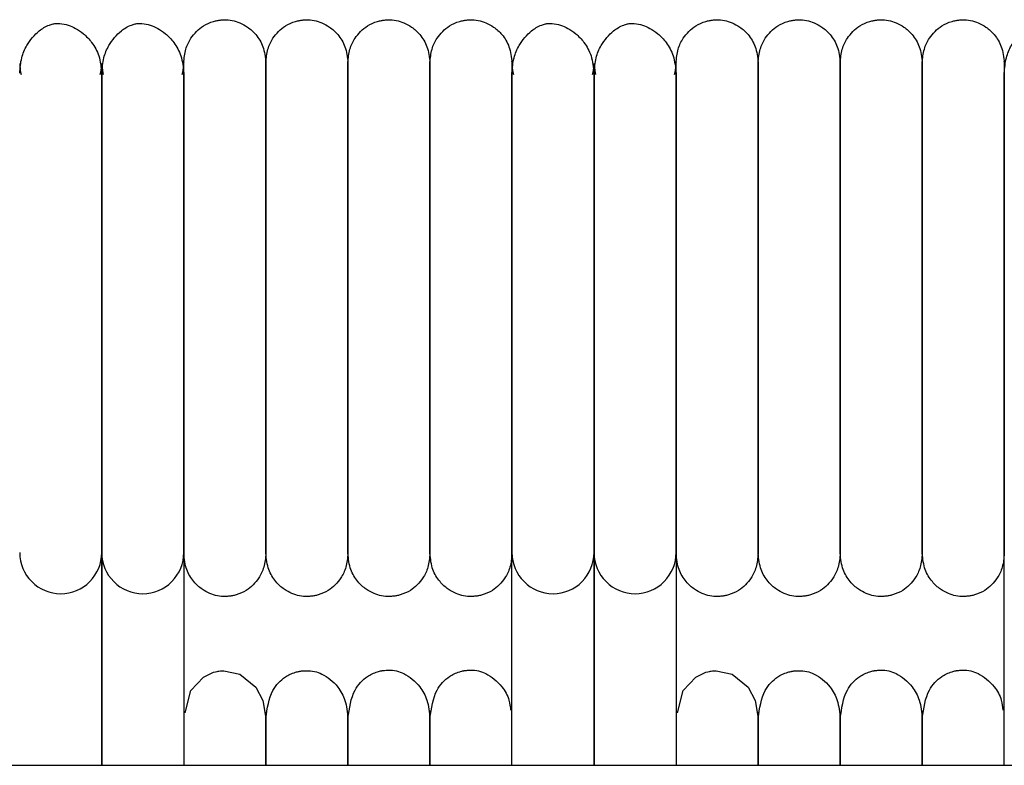
# Model space of a CAD drawing. Extents: x 1.8 to 85.6, y 0.9 to 43.6.
# Drawn here: x 54 to 56.8, y 41.5 to 43.6 of the extents above; entities that cross this region are included whole.
import ezdxf

# ---------------------------------------------------------------- set-up
doc = ezdxf.new("R2010")
doc.units = 0
doc.header["$MEASUREMENT"] = 0
doc.layers.get('0').update_dxf_attribs({"linetype": 'CONTINUOUS'})

msp = doc.modelspace()

# ---------------------------------------------------------------- linework, layer by layer
at = {"color": 7, "linetype": 'CONTINUOUS'}
for p, q in [((54.2087, 42.109), (54.2087, 41.4971)), ((54.2087, 41.4971), (54.2087, 42.109)), ((54.445, 42.109), (54.445, 41.4971)), ((55.3898, 41.4971), (55.3898, 42.109)), ((55.6261, 42.109), (55.6261, 41.4971)), ((55.6261, 41.4971), (55.6261, 42.109)), ((55.8623, 42.109), (55.8623, 41.4971)), ((56.8072, 41.4971), (56.8072, 42.109)), ((45.6969, 41.4971), (80.9469, 41.4971))]:
    msp.add_line(p, q, dxfattribs=at)
at = {"color": 7, "linetype": 'CONTINUOUS', "flags": 128}
for points in [[(53.9725, 43.5162), (53.9743, 43.4958), (53.9766, 43.4853)], [(54.2044, 43.4846), (54.2069, 43.4958), (54.2087, 43.5163)], [(54.2087, 43.5162), (54.2105, 43.4958), (54.2129, 43.4853)], [(54.4406, 43.4846), (54.4432, 43.4958), (54.445, 43.5163)], [(55.3898, 43.5162), (55.3916, 43.4958), (55.394, 43.4853)], [(55.6217, 43.4846), (55.6243, 43.4958), (55.6261, 43.5163)], [(55.6261, 43.5162), (55.6279, 43.4958), (55.6302, 43.4853)], [(55.858, 43.4846), (55.8605, 43.4958), (55.8623, 43.5163)], [(54.4491, 41.6485), (54.4655, 41.7124), (54.5014, 41.7512), (54.5306, 41.7649), (54.5363, 41.7664), (54.5413, 41.7675), (54.5436, 41.7679), (54.5457, 41.7682), (54.5502, 41.7688), (54.5603, 41.7694), (54.606, 41.7598), (54.6521, 41.7221), (54.6725, 41.6839), (54.6812, 41.6323), (54.6812, 41.6323)], [(55.8665, 41.6485), (55.8828, 41.7124), (55.9187, 41.7512), (55.9479, 41.7649), (55.9536, 41.7664), (55.9586, 41.7675), (55.9609, 41.7679), (55.963, 41.7682), (55.9675, 41.7688), (55.9776, 41.7694), (56.0233, 41.7598), (56.0694, 41.7221), (56.0898, 41.6839), (56.0985, 41.6323), (56.0985, 41.6323)]]:
    msp.add_lwpolyline(points, dxfattribs=at)
at = {"color": 7, "linetype": 'CONTINUOUS'}
for centre, start, end in [((54.0906, 42.1091), 179.9908, 270.0159), ((54.0907, 42.1091), 269.9862, 0.217), ((54.3268, 42.1091), 179.9908, 270.0159), ((54.3269, 42.1091), 269.9862, 0.217), ((55.5079, 42.1091), 179.9908, 270.0159), ((55.508, 42.1091), 269.9862, 0.217), ((55.7441, 42.1091), 179.9908, 270.0159), ((55.7442, 42.1091), 269.9862, 0.217)]:
    msp.add_arc(centre, 0.1181, start, end, dxfattribs=at)
for points, knots in [([(53.9725, 43.4885), (53.9737, 43.5036), (53.976, 43.5322), (53.9948, 43.5759), (54.0225, 43.6082), (54.0493, 43.6246), (54.0662, 43.6301), (54.0733, 43.6314), (54.08, 43.6321), (54.103, 43.6317), (54.1268, 43.6229), (54.1579, 43.6023), (54.1819, 43.5767), (54.2037, 43.5381), (54.207, 43.5056), (54.2087, 43.4885)], [0, 0, 0, 0, 0.105883, 0.200147, 0.346698, 0.436441, 0.461964, 0.471297, 0.480866, 0.504461, 0.63519, 0.704933, 0.789283, 0.888307, 1, 1, 1, 1]), ([(54.2087, 43.4885), (54.2099, 43.5036), (54.2122, 43.5322), (54.2311, 43.5759), (54.2587, 43.6082), (54.2855, 43.6246), (54.3024, 43.6301), (54.3095, 43.6314), (54.3162, 43.6321), (54.3392, 43.6317), (54.3631, 43.6229), (54.3941, 43.6023), (54.4181, 43.5767), (54.4399, 43.5381), (54.4432, 43.5056), (54.445, 43.4885)], [0, 0, 0, 0, 0.1058832, 0.2001469, 0.3466981, 0.4364413, 0.4619642, 0.4712965, 0.4808655, 0.504461, 0.6351904, 0.7049333, 0.789283, 0.8883073, 1, 1, 1, 1]), ([(54.445, 43.5185), (54.4461, 43.5319), (54.4483, 43.5572), (54.467, 43.5955), (54.4946, 43.623), (54.5223, 43.6359), (54.5389, 43.6399), (54.5457, 43.6411), (54.5523, 43.6419), (54.5745, 43.6433), (54.5997, 43.638), (54.6306, 43.6215), (54.6546, 43.5993), (54.6763, 43.5643), (54.6795, 43.5344), (54.6812, 43.5185)], [0, 0, 0, 0, 0.107496, 0.201414, 0.343895, 0.430995, 0.457294, 0.467364, 0.477631, 0.501874, 0.628229, 0.696737, 0.781402, 0.883087, 1, 1, 1, 1]), ([(54.6812, 43.5185), (54.6824, 43.5319), (54.6846, 43.5572), (54.7032, 43.5955), (54.7309, 43.623), (54.7585, 43.6359), (54.7751, 43.6399), (54.782, 43.6411), (54.7885, 43.6419), (54.8107, 43.6433), (54.836, 43.638), (54.8668, 43.6215), (54.8908, 43.5993), (54.9125, 43.5643), (54.9157, 43.5344), (54.9174, 43.5185)], [0, 0, 0, 0, 0.107496, 0.201414, 0.343895, 0.430995, 0.457294, 0.467364, 0.477631, 0.501874, 0.628229, 0.696737, 0.781402, 0.883087, 1, 1, 1, 1]), ([(54.9174, 43.5185), (54.9186, 43.5319), (54.9208, 43.5572), (54.9394, 43.5955), (54.9671, 43.623), (54.9948, 43.6359), (55.0113, 43.6399), (55.0182, 43.6411), (55.0247, 43.6419), (55.0469, 43.6433), (55.0722, 43.638), (55.103, 43.6215), (55.1271, 43.5993), (55.1487, 43.5643), (55.1519, 43.5344), (55.1536, 43.5185)], [0, 0, 0, 0, 0.107496, 0.201414, 0.3438948, 0.4309945, 0.4572945, 0.4673645, 0.4776306, 0.5018738, 0.628229, 0.6967368, 0.7814022, 0.8830871, 1, 1, 1, 1]), ([(55.1536, 43.5185), (55.1548, 43.5319), (55.157, 43.5572), (55.1757, 43.5955), (55.2033, 43.623), (55.231, 43.6359), (55.2475, 43.6399), (55.2544, 43.6411), (55.2609, 43.6419), (55.2831, 43.6433), (55.3084, 43.638), (55.3392, 43.6215), (55.3633, 43.5993), (55.3849, 43.5643), (55.3881, 43.5344), (55.3898, 43.5185)], [0, 0, 0, 0, 0.107496, 0.201414, 0.343895, 0.430995, 0.457294, 0.467364, 0.477631, 0.501874, 0.628229, 0.696737, 0.781402, 0.883087, 1, 1, 1, 1]), ([(55.3898, 43.4885), (55.391, 43.5036), (55.3933, 43.5322), (55.4122, 43.5759), (55.4398, 43.6082), (55.4666, 43.6246), (55.4835, 43.6301), (55.4906, 43.6314), (55.4973, 43.6321), (55.5203, 43.6317), (55.5442, 43.6229), (55.5752, 43.6023), (55.5992, 43.5767), (55.621, 43.5381), (55.6243, 43.5056), (55.6261, 43.4885)], [0, 0, 0, 0, 0.105883, 0.200147, 0.346698, 0.436441, 0.461964, 0.471297, 0.480866, 0.504461, 0.63519, 0.704933, 0.789283, 0.888307, 1, 1, 1, 1]), ([(55.6261, 43.4885), (55.6273, 43.5036), (55.6295, 43.5322), (55.6484, 43.5759), (55.6761, 43.6082), (55.7028, 43.6246), (55.7197, 43.6301), (55.7268, 43.6314), (55.7336, 43.6321), (55.7565, 43.6317), (55.7804, 43.6229), (55.8114, 43.6023), (55.8354, 43.5767), (55.8572, 43.5381), (55.8605, 43.5056), (55.8623, 43.4885)], [0, 0, 0, 0, 0.105883, 0.200147, 0.346698, 0.436441, 0.461964, 0.471297, 0.480866, 0.504461, 0.63519, 0.704933, 0.789283, 0.888307, 1, 1, 1, 1]), ([(55.8623, 43.5185), (55.8635, 43.5319), (55.8657, 43.5572), (55.8843, 43.5955), (55.912, 43.623), (55.9396, 43.6359), (55.9562, 43.6399), (55.9631, 43.6411), (55.9696, 43.6419), (55.9918, 43.6433), (56.0171, 43.638), (56.0479, 43.6215), (56.0719, 43.5993), (56.0936, 43.5643), (56.0968, 43.5344), (56.0985, 43.5185)], [0, 0, 0, 0, 0.107496, 0.201414, 0.343895, 0.430995, 0.457294, 0.467364, 0.477631, 0.501874, 0.628229, 0.696737, 0.781402, 0.883087, 1, 1, 1, 1]), ([(56.0985, 43.5185), (56.0997, 43.5319), (56.1019, 43.5572), (56.1205, 43.5955), (56.1482, 43.623), (56.1759, 43.6359), (56.1924, 43.6399), (56.1993, 43.6411), (56.2058, 43.6419), (56.228, 43.6433), (56.2533, 43.638), (56.2841, 43.6215), (56.3082, 43.5993), (56.3298, 43.5643), (56.333, 43.5344), (56.3347, 43.5185)], [0, 0, 0, 0, 0.107496, 0.201414, 0.343895, 0.430995, 0.457294, 0.467364, 0.477631, 0.501874, 0.628229, 0.696737, 0.781402, 0.883087, 1, 1, 1, 1]), ([(56.3347, 43.5185), (56.3359, 43.5319), (56.3381, 43.5572), (56.3568, 43.5955), (56.3844, 43.623), (56.4121, 43.6359), (56.4286, 43.6399), (56.4355, 43.6411), (56.442, 43.6419), (56.4642, 43.6433), (56.4895, 43.638), (56.5203, 43.6215), (56.5444, 43.5993), (56.566, 43.5643), (56.5692, 43.5344), (56.5709, 43.5185)], [0, 0, 0, 0, 0.107496, 0.201414, 0.3438948, 0.4309945, 0.4572945, 0.4673645, 0.4776306, 0.5018738, 0.628229, 0.6967368, 0.7814022, 0.8830871, 1, 1, 1, 1]), ([(56.5709, 43.5185), (56.5721, 43.5319), (56.5743, 43.5572), (56.593, 43.5955), (56.6206, 43.623), (56.6483, 43.6359), (56.6648, 43.6399), (56.6717, 43.6411), (56.6783, 43.6419), (56.7005, 43.6433), (56.7257, 43.638), (56.7565, 43.6215), (56.7806, 43.5993), (56.8022, 43.5643), (56.8054, 43.5344), (56.8072, 43.5185)], [0, 0, 0, 0, 0.107496, 0.201414, 0.343895, 0.430995, 0.457294, 0.467364, 0.477631, 0.501874, 0.628229, 0.696737, 0.781402, 0.883087, 1, 1, 1, 1]), ([(56.8072, 43.4885), (56.8084, 43.5036), (56.8106, 43.5322), (56.8295, 43.5759), (56.8572, 43.6082), (56.8839, 43.6246), (56.9008, 43.6301), (56.908, 43.6314), (56.9147, 43.6321), (56.9376, 43.6317), (56.9615, 43.6229), (56.9925, 43.6023), (57.0165, 43.5767), (57.0383, 43.5381), (57.0416, 43.5056), (57.0434, 43.4885)], [0, 0, 0, 0, 0.105883, 0.200147, 0.346698, 0.436441, 0.461964, 0.471297, 0.480866, 0.504461, 0.63519, 0.704933, 0.789283, 0.888307, 1, 1, 1, 1]), ([(54.445, 42.91), (54.445, 42.9168), (54.445, 42.9577), (54.445, 43.0185), (54.445, 43.1001), (54.445, 43.1656), (54.445, 43.2291), (54.445, 43.2861), (54.445, 43.3461), (54.445, 43.4056), (54.445, 43.4606), (54.445, 43.5027), (54.445, 43.5247), (54.445, 43.5215), (54.445, 43.5205)], [0, 0, 0, 0, 0.017703, 0.107292, 0.162293, 0.24662, 0.302442, 0.369151, 0.448667, 0.543283, 0.65469, 0.784608, 0.933507, 1, 1, 1, 1]), ([(54.6812, 43.5211), (54.6812, 43.5219), (54.6812, 43.5251), (54.6812, 43.5058), (54.6812, 43.4671), (54.6812, 43.4137), (54.6812, 43.3533), (54.6812, 43.2896), (54.6812, 43.2264), (54.6812, 43.1507), (54.6812, 43.0655), (54.6812, 42.9791), (54.6812, 42.9295), (54.6812, 42.91)], [0, 0, 0, 0, 0.0559148, 0.1992279, 0.327767, 0.4410798, 0.5401842, 0.6260549, 0.7004827, 0.765146, 0.8697977, 0.9486261, 1, 1, 1, 1]), ([(54.6812, 42.91), (54.6812, 42.9168), (54.6812, 42.9577), (54.6812, 43.0185), (54.6812, 43.1001), (54.6812, 43.1656), (54.6812, 43.2291), (54.6812, 43.2861), (54.6812, 43.3461), (54.6812, 43.4056), (54.6812, 43.4606), (54.6812, 43.5027), (54.6812, 43.5247), (54.6812, 43.5215), (54.6812, 43.5205)], [0, 0, 0, 0, 0.017703, 0.107292, 0.162293, 0.24662, 0.302442, 0.369151, 0.448667, 0.543283, 0.65469, 0.784608, 0.933507, 1, 1, 1, 1]), ([(54.9174, 43.5211), (54.9174, 43.5219), (54.9174, 43.5251), (54.9174, 43.5058), (54.9174, 43.4671), (54.9174, 43.4137), (54.9174, 43.3533), (54.9174, 43.2896), (54.9174, 43.2264), (54.9174, 43.1507), (54.9174, 43.0655), (54.9174, 42.9791), (54.9174, 42.9295), (54.9174, 42.91)], [0, 0, 0, 0, 0.0559148, 0.1992279, 0.327767, 0.4410798, 0.5401842, 0.6260549, 0.7004827, 0.765146, 0.8697977, 0.9486261, 1, 1, 1, 1]), ([(54.9174, 42.91), (54.9174, 42.9168), (54.9174, 42.9577), (54.9174, 43.0185), (54.9174, 43.1001), (54.9174, 43.1656), (54.9174, 43.2291), (54.9174, 43.2861), (54.9174, 43.3461), (54.9174, 43.4056), (54.9174, 43.4606), (54.9174, 43.5027), (54.9174, 43.5247), (54.9174, 43.5215), (54.9174, 43.5205)], [0, 0, 0, 0, 0.017703, 0.107292, 0.162293, 0.24662, 0.302442, 0.369151, 0.448667, 0.543283, 0.65469, 0.784608, 0.933507, 1, 1, 1, 1]), ([(55.1536, 43.5211), (55.1536, 43.5219), (55.1536, 43.5251), (55.1536, 43.5058), (55.1536, 43.4671), (55.1536, 43.4137), (55.1536, 43.3533), (55.1536, 43.2896), (55.1536, 43.2264), (55.1536, 43.1507), (55.1536, 43.0655), (55.1536, 42.9791), (55.1536, 42.9295), (55.1536, 42.91)], [0, 0, 0, 0, 0.055915, 0.199228, 0.327767, 0.44108, 0.540184, 0.626055, 0.700483, 0.765146, 0.869798, 0.948626, 1, 1, 1, 1]), ([(55.1536, 42.91), (55.1536, 42.9168), (55.1536, 42.9577), (55.1536, 43.0185), (55.1536, 43.1001), (55.1536, 43.1656), (55.1536, 43.2291), (55.1536, 43.2861), (55.1536, 43.3461), (55.1536, 43.4056), (55.1536, 43.4606), (55.1536, 43.5027), (55.1536, 43.5247), (55.1536, 43.5215), (55.1536, 43.5205)], [0, 0, 0, 0, 0.017703, 0.107292, 0.162293, 0.24662, 0.302442, 0.369151, 0.448667, 0.543283, 0.65469, 0.784608, 0.933507, 1, 1, 1, 1]), ([(55.3898, 43.5211), (55.3898, 43.5219), (55.3898, 43.5251), (55.3898, 43.5058), (55.3898, 43.4671), (55.3898, 43.4137), (55.3898, 43.3533), (55.3898, 43.2896), (55.3898, 43.2264), (55.3898, 43.1507), (55.3898, 43.0655), (55.3898, 42.9791), (55.3898, 42.9295), (55.3898, 42.91)], [0, 0, 0, 0, 0.055915, 0.199228, 0.327767, 0.44108, 0.540184, 0.626055, 0.700483, 0.765146, 0.869798, 0.948626, 1, 1, 1, 1]), ([(55.8623, 42.91), (55.8623, 42.9168), (55.8623, 42.9577), (55.8623, 43.0185), (55.8623, 43.1001), (55.8623, 43.1656), (55.8623, 43.2291), (55.8623, 43.2861), (55.8623, 43.3461), (55.8623, 43.4056), (55.8623, 43.4606), (55.8623, 43.5027), (55.8623, 43.5247), (55.8623, 43.5215), (55.8623, 43.5205)], [0, 0, 0, 0, 0.0177029, 0.107292, 0.1622929, 0.2466201, 0.3024417, 0.3691511, 0.4486667, 0.5432832, 0.6546904, 0.7846082, 0.9335066, 1, 1, 1, 1]), ([(56.0985, 43.5211), (56.0985, 43.5219), (56.0985, 43.5251), (56.0985, 43.5058), (56.0985, 43.4671), (56.0985, 43.4137), (56.0985, 43.3533), (56.0985, 43.2896), (56.0985, 43.2264), (56.0985, 43.1507), (56.0985, 43.0655), (56.0985, 42.9791), (56.0985, 42.9295), (56.0985, 42.91)], [0, 0, 0, 0, 0.0559148, 0.1992279, 0.327767, 0.4410798, 0.5401842, 0.6260549, 0.7004827, 0.765146, 0.8697977, 0.9486261, 1, 1, 1, 1]), ([(56.0985, 42.91), (56.0985, 42.9168), (56.0985, 42.9577), (56.0985, 43.0185), (56.0985, 43.1001), (56.0985, 43.1656), (56.0985, 43.2291), (56.0985, 43.2861), (56.0985, 43.3461), (56.0985, 43.4056), (56.0985, 43.4606), (56.0985, 43.5027), (56.0985, 43.5247), (56.0985, 43.5215), (56.0985, 43.5205)], [0, 0, 0, 0, 0.017703, 0.107292, 0.162293, 0.24662, 0.302442, 0.369151, 0.448667, 0.543283, 0.65469, 0.784608, 0.933507, 1, 1, 1, 1]), ([(56.3347, 43.5211), (56.3347, 43.5219), (56.3347, 43.5251), (56.3347, 43.5058), (56.3347, 43.4671), (56.3347, 43.4137), (56.3347, 43.3533), (56.3347, 43.2896), (56.3347, 43.2264), (56.3347, 43.1507), (56.3347, 43.0655), (56.3347, 42.9791), (56.3347, 42.9295), (56.3347, 42.91)], [0, 0, 0, 0, 0.055915, 0.199228, 0.327767, 0.44108, 0.540184, 0.626055, 0.700483, 0.765146, 0.869798, 0.948626, 1, 1, 1, 1]), ([(56.3347, 42.91), (56.3347, 42.9168), (56.3347, 42.9577), (56.3347, 43.0185), (56.3347, 43.1001), (56.3347, 43.1656), (56.3347, 43.2291), (56.3347, 43.2861), (56.3347, 43.3461), (56.3347, 43.4056), (56.3347, 43.4606), (56.3347, 43.5027), (56.3347, 43.5247), (56.3347, 43.5215), (56.3347, 43.5205)], [0, 0, 0, 0, 0.017703, 0.107292, 0.162293, 0.24662, 0.302442, 0.369151, 0.448667, 0.543283, 0.65469, 0.784608, 0.933507, 1, 1, 1, 1]), ([(56.5709, 43.5211), (56.5709, 43.5219), (56.5709, 43.5251), (56.5709, 43.5058), (56.5709, 43.4671), (56.5709, 43.4137), (56.5709, 43.3533), (56.5709, 43.2896), (56.5709, 43.2264), (56.5709, 43.1507), (56.5709, 43.0655), (56.5709, 42.9791), (56.5709, 42.9295), (56.5709, 42.91)], [0, 0, 0, 0, 0.055915, 0.199228, 0.327767, 0.44108, 0.540184, 0.626055, 0.700483, 0.765146, 0.869798, 0.948626, 1, 1, 1, 1]), ([(56.5709, 42.91), (56.5709, 42.9168), (56.5709, 42.9577), (56.5709, 43.0185), (56.5709, 43.1001), (56.5709, 43.1656), (56.5709, 43.2291), (56.5709, 43.2861), (56.5709, 43.3461), (56.5709, 43.4056), (56.5709, 43.4606), (56.5709, 43.5027), (56.5709, 43.5247), (56.5709, 43.5215), (56.5709, 43.5205)], [0, 0, 0, 0, 0.017703, 0.107292, 0.162293, 0.24662, 0.302442, 0.369151, 0.448667, 0.543283, 0.65469, 0.784608, 0.933507, 1, 1, 1, 1]), ([(56.8072, 43.5211), (56.8072, 43.5219), (56.8072, 43.5251), (56.8072, 43.5058), (56.8072, 43.4671), (56.8072, 43.4137), (56.8072, 43.3533), (56.8072, 43.2896), (56.8072, 43.2264), (56.8072, 43.1507), (56.8072, 43.0655), (56.8072, 42.9791), (56.8072, 42.9295), (56.8072, 42.91)], [0, 0, 0, 0, 0.055915, 0.199228, 0.327767, 0.44108, 0.540184, 0.626055, 0.700483, 0.765146, 0.869798, 0.948626, 1, 1, 1, 1]), ([(54.2087, 43.4885), (54.2087, 43.4749), (54.2087, 43.4495), (54.2087, 43.3936), (54.2087, 43.334), (54.2087, 43.2681), (54.2087, 43.1984), (54.2087, 43.1283), (54.2087, 43.0613), (54.2087, 42.9935), (54.2087, 42.9187), (54.2087, 42.8393), (54.2087, 42.7363), (54.2087, 42.6396), (54.2087, 42.5454), (54.2087, 42.4749), (54.2087, 42.4028), (54.2087, 42.3332), (54.2087, 42.2697), (54.2087, 42.2142), (54.2087, 42.1742), (54.2087, 42.1442), (54.2087, 42.1222), (54.2087, 42.1136), (54.2087, 42.109)], [0, 0, 0, 0, 0.063602, 0.118579, 0.166379, 0.208006, 0.25508, 0.293617, 0.324491, 0.35964, 0.3944, 0.431878, 0.47161, 0.540671, 0.573593, 0.619636, 0.658817, 0.705638, 0.761189, 0.809526, 0.864567, 0.905581, 0.95055, 1, 1, 1, 1]), ([(54.2087, 42.109), (54.2087, 42.1152), (54.2087, 42.1269), (54.2087, 42.1589), (54.2087, 42.1967), (54.2087, 42.2488), (54.2087, 42.3164), (54.2087, 42.3972), (54.2087, 42.4679), (54.2087, 42.558), (54.2087, 42.6572), (54.2087, 42.7619), (54.2087, 42.8357), (54.2087, 42.9089), (54.2087, 42.9956), (54.2087, 43.0814), (54.2087, 43.1624), (54.2087, 43.2327), (54.2087, 43.3055), (54.2087, 43.377), (54.2087, 43.4437), (54.2087, 43.4728), (54.2087, 43.4885)], [0, 0, 0, 0, 0.064494, 0.120829, 0.170229, 0.213653, 0.285307, 0.340012, 0.380225, 0.415004, 0.492916, 0.532367, 0.567024, 0.597608, 0.635859, 0.690765, 0.725628, 0.766039, 0.812617, 0.866205, 0.928043, 1, 1, 1, 1]), ([(54.445, 43.4885), (54.445, 43.4749), (54.445, 43.4495), (54.445, 43.3936), (54.445, 43.334), (54.445, 43.2681), (54.445, 43.1984), (54.445, 43.1283), (54.445, 43.0613), (54.445, 42.9935), (54.445, 42.9187), (54.445, 42.8393), (54.445, 42.7363), (54.445, 42.6396), (54.445, 42.5454), (54.445, 42.4749), (54.445, 42.4028), (54.445, 42.3332), (54.445, 42.2697), (54.445, 42.2142), (54.445, 42.1742), (54.445, 42.1442), (54.445, 42.1222), (54.445, 42.1136), (54.445, 42.109)], [0, 0, 0, 0, 0.0636021, 0.1185785, 0.1663792, 0.2080058, 0.2550795, 0.2936167, 0.3244911, 0.3596398, 0.3943998, 0.4318779, 0.4716102, 0.5406708, 0.5735933, 0.6196355, 0.6588168, 0.7056379, 0.7611894, 0.8095257, 0.8645666, 0.9055805, 0.9505495, 1, 1, 1, 1]), ([(55.3898, 42.109), (55.3898, 42.1152), (55.3898, 42.1269), (55.3898, 42.1589), (55.3898, 42.1967), (55.3898, 42.2488), (55.3898, 42.3164), (55.3898, 42.3972), (55.3898, 42.4679), (55.3898, 42.558), (55.3898, 42.6572), (55.3898, 42.7619), (55.3898, 42.8357), (55.3898, 42.9089), (55.3898, 42.9956), (55.3898, 43.0814), (55.3898, 43.1624), (55.3898, 43.2327), (55.3898, 43.3055), (55.3898, 43.377), (55.3898, 43.4437), (55.3898, 43.4728), (55.3898, 43.4885)], [0, 0, 0, 0, 0.064494, 0.120829, 0.170229, 0.213653, 0.285307, 0.340012, 0.380225, 0.415004, 0.492916, 0.532367, 0.567024, 0.597608, 0.635859, 0.690765, 0.725628, 0.766039, 0.812617, 0.866205, 0.928043, 1, 1, 1, 1]), ([(55.6261, 43.4885), (55.6261, 43.4749), (55.6261, 43.4495), (55.6261, 43.3936), (55.6261, 43.334), (55.6261, 43.2681), (55.6261, 43.1984), (55.6261, 43.1283), (55.6261, 43.0613), (55.6261, 42.9935), (55.6261, 42.9187), (55.6261, 42.8393), (55.6261, 42.7363), (55.6261, 42.6396), (55.6261, 42.5454), (55.6261, 42.4749), (55.6261, 42.4028), (55.6261, 42.3332), (55.6261, 42.2697), (55.6261, 42.2142), (55.6261, 42.1742), (55.6261, 42.1442), (55.6261, 42.1222), (55.6261, 42.1136), (55.6261, 42.109)], [0, 0, 0, 0, 0.0636021, 0.1185785, 0.1663792, 0.2080058, 0.2550795, 0.2936167, 0.3244911, 0.3596398, 0.3943998, 0.4318779, 0.4716102, 0.5406708, 0.5735933, 0.6196355, 0.6588168, 0.7056379, 0.7611894, 0.8095257, 0.8645666, 0.9055805, 0.9505495, 1, 1, 1, 1]), ([(55.6261, 42.109), (55.6261, 42.1152), (55.6261, 42.1269), (55.6261, 42.1589), (55.6261, 42.1967), (55.6261, 42.2488), (55.6261, 42.3164), (55.6261, 42.3972), (55.6261, 42.4679), (55.6261, 42.558), (55.6261, 42.6572), (55.6261, 42.7619), (55.6261, 42.8357), (55.6261, 42.9089), (55.6261, 42.9956), (55.6261, 43.0814), (55.6261, 43.1624), (55.6261, 43.2327), (55.6261, 43.3055), (55.6261, 43.377), (55.6261, 43.4437), (55.6261, 43.4728), (55.6261, 43.4885)], [0, 0, 0, 0, 0.0644942, 0.1208289, 0.1702293, 0.2136533, 0.2853068, 0.3400121, 0.3802253, 0.4150041, 0.4929164, 0.5323675, 0.5670244, 0.5976082, 0.6358589, 0.6907651, 0.7256279, 0.7660392, 0.8126169, 0.8662054, 0.9280426, 1, 1, 1, 1]), ([(55.8623, 43.4885), (55.8623, 43.4749), (55.8623, 43.4495), (55.8623, 43.3936), (55.8623, 43.334), (55.8623, 43.2681), (55.8623, 43.1984), (55.8623, 43.1283), (55.8623, 43.0613), (55.8623, 42.9935), (55.8623, 42.9187), (55.8623, 42.8393), (55.8623, 42.7363), (55.8623, 42.6396), (55.8623, 42.5454), (55.8623, 42.4749), (55.8623, 42.4028), (55.8623, 42.3332), (55.8623, 42.2697), (55.8623, 42.2142), (55.8623, 42.1742), (55.8623, 42.1442), (55.8623, 42.1222), (55.8623, 42.1136), (55.8623, 42.109)], [0, 0, 0, 0, 0.063602, 0.118579, 0.166379, 0.208006, 0.25508, 0.293617, 0.324491, 0.35964, 0.3944, 0.431878, 0.47161, 0.540671, 0.573593, 0.619636, 0.658817, 0.705638, 0.761189, 0.809526, 0.864567, 0.905581, 0.95055, 1, 1, 1, 1]), ([(56.8072, 42.109), (56.8072, 42.1152), (56.8072, 42.1269), (56.8072, 42.1589), (56.8072, 42.1967), (56.8072, 42.2488), (56.8072, 42.3164), (56.8072, 42.3972), (56.8072, 42.4679), (56.8072, 42.558), (56.8072, 42.6572), (56.8072, 42.7619), (56.8072, 42.8357), (56.8072, 42.9089), (56.8072, 42.9956), (56.8072, 43.0814), (56.8072, 43.1624), (56.8072, 43.2327), (56.8072, 43.3055), (56.8072, 43.377), (56.8072, 43.4437), (56.8072, 43.4728), (56.8072, 43.4885)], [0, 0, 0, 0, 0.064494, 0.120829, 0.170229, 0.213653, 0.285307, 0.340012, 0.380225, 0.415004, 0.492916, 0.532367, 0.567024, 0.597608, 0.635859, 0.690765, 0.725628, 0.766039, 0.812617, 0.866205, 0.928043, 1, 1, 1, 1]), ([(54.445, 42.1068), (54.445, 42.1143), (54.445, 42.1289), (54.445, 42.1748), (54.445, 42.2321), (54.445, 42.2987), (54.445, 42.3692), (54.445, 42.4405), (54.445, 42.5102), (54.445, 42.5933), (54.445, 42.6869), (54.445, 42.7855), (54.445, 42.8575), (54.445, 42.8964), (54.445, 42.91)], [0, 0, 0, 0, 0.124514, 0.241448, 0.34877, 0.445288, 0.531408, 0.607746, 0.674926, 0.734098, 0.832275, 0.908569, 0.96804, 1, 1, 1, 1]), ([(54.6812, 42.91), (54.6812, 42.9047), (54.6812, 42.8737), (54.6812, 42.8142), (54.6812, 42.7327), (54.6812, 42.6515), (54.6812, 42.5728), (54.6812, 42.5007), (54.6812, 42.4297), (54.6812, 42.3569), (54.6812, 42.2872), (54.6812, 42.2243), (54.6812, 42.1721), (54.6812, 42.1284), (54.6812, 42.1142), (54.6812, 42.1068)], [0, 0, 0, 0, 0.012646, 0.073082, 0.138159, 0.204779, 0.269898, 0.338951, 0.401023, 0.479621, 0.577088, 0.664167, 0.764177, 0.87661, 1, 1, 1, 1]), ([(54.6812, 42.1068), (54.6812, 42.1143), (54.6812, 42.1289), (54.6812, 42.1748), (54.6812, 42.2321), (54.6812, 42.2987), (54.6812, 42.3692), (54.6812, 42.4405), (54.6812, 42.5102), (54.6812, 42.5933), (54.6812, 42.6869), (54.6812, 42.7855), (54.6812, 42.8575), (54.6812, 42.8964), (54.6812, 42.91)], [0, 0, 0, 0, 0.124514, 0.241448, 0.34877, 0.445288, 0.531408, 0.607746, 0.674926, 0.734098, 0.832275, 0.908569, 0.96804, 1, 1, 1, 1]), ([(54.9174, 42.1068), (54.9174, 42.1143), (54.9174, 42.1289), (54.9174, 42.1748), (54.9174, 42.2321), (54.9174, 42.2987), (54.9174, 42.3692), (54.9174, 42.4405), (54.9174, 42.5102), (54.9174, 42.5933), (54.9174, 42.6869), (54.9174, 42.7855), (54.9174, 42.8575), (54.9174, 42.8964), (54.9174, 42.91)], [0, 0, 0, 0, 0.124514, 0.241448, 0.34877, 0.445288, 0.531408, 0.607746, 0.674926, 0.734098, 0.832275, 0.908569, 0.96804, 1, 1, 1, 1]), ([(54.9174, 42.91), (54.9174, 42.9047), (54.9174, 42.8737), (54.9174, 42.8142), (54.9174, 42.7327), (54.9174, 42.6515), (54.9174, 42.5728), (54.9174, 42.5007), (54.9174, 42.4297), (54.9174, 42.3569), (54.9174, 42.2872), (54.9174, 42.2243), (54.9174, 42.1721), (54.9174, 42.1284), (54.9174, 42.1142), (54.9174, 42.1068)], [0, 0, 0, 0, 0.012646, 0.073082, 0.138159, 0.204779, 0.269898, 0.338951, 0.401023, 0.479621, 0.577088, 0.664167, 0.764177, 0.87661, 1, 1, 1, 1]), ([(55.1536, 42.91), (55.1536, 42.9047), (55.1536, 42.8737), (55.1536, 42.8142), (55.1536, 42.7327), (55.1536, 42.6515), (55.1536, 42.5728), (55.1536, 42.5007), (55.1536, 42.4297), (55.1536, 42.3569), (55.1536, 42.2872), (55.1536, 42.2243), (55.1536, 42.1721), (55.1536, 42.1284), (55.1536, 42.1142), (55.1536, 42.1068)], [0, 0, 0, 0, 0.012646, 0.073082, 0.138159, 0.204779, 0.269898, 0.338951, 0.401023, 0.479621, 0.577088, 0.664167, 0.764177, 0.87661, 1, 1, 1, 1]), ([(55.1536, 42.1068), (55.1536, 42.1143), (55.1536, 42.1289), (55.1536, 42.1748), (55.1536, 42.2321), (55.1536, 42.2987), (55.1536, 42.3692), (55.1536, 42.4405), (55.1536, 42.5102), (55.1536, 42.5933), (55.1536, 42.6869), (55.1536, 42.7855), (55.1536, 42.8575), (55.1536, 42.8964), (55.1536, 42.91)], [0, 0, 0, 0, 0.124514, 0.241448, 0.34877, 0.445288, 0.531408, 0.607746, 0.674926, 0.734098, 0.832275, 0.908569, 0.96804, 1, 1, 1, 1]), ([(55.3898, 42.91), (55.3898, 42.9047), (55.3898, 42.8737), (55.3898, 42.8142), (55.3898, 42.7327), (55.3898, 42.6515), (55.3898, 42.5728), (55.3898, 42.5007), (55.3898, 42.4297), (55.3898, 42.3569), (55.3898, 42.2872), (55.3898, 42.2243), (55.3898, 42.1721), (55.3898, 42.1284), (55.3898, 42.1142), (55.3898, 42.1068)], [0, 0, 0, 0, 0.012646, 0.073082, 0.138159, 0.204779, 0.269898, 0.338951, 0.401023, 0.479621, 0.577088, 0.664167, 0.764177, 0.87661, 1, 1, 1, 1]), ([(55.8623, 42.1068), (55.8623, 42.1143), (55.8623, 42.1289), (55.8623, 42.1748), (55.8623, 42.2321), (55.8623, 42.2987), (55.8623, 42.3692), (55.8623, 42.4405), (55.8623, 42.5102), (55.8623, 42.5933), (55.8623, 42.6869), (55.8623, 42.7855), (55.8623, 42.8575), (55.8623, 42.8964), (55.8623, 42.91)], [0, 0, 0, 0, 0.124514, 0.241448, 0.34877, 0.445288, 0.531408, 0.607746, 0.674926, 0.734098, 0.832275, 0.908569, 0.96804, 1, 1, 1, 1]), ([(56.0985, 42.91), (56.0985, 42.9047), (56.0985, 42.8737), (56.0985, 42.8142), (56.0985, 42.7327), (56.0985, 42.6515), (56.0985, 42.5728), (56.0985, 42.5007), (56.0985, 42.4297), (56.0985, 42.3569), (56.0985, 42.2872), (56.0985, 42.2243), (56.0985, 42.1721), (56.0985, 42.1284), (56.0985, 42.1142), (56.0985, 42.1068)], [0, 0, 0, 0, 0.012646, 0.073082, 0.138159, 0.204779, 0.269898, 0.338951, 0.401023, 0.479621, 0.577088, 0.664167, 0.764177, 0.87661, 1, 1, 1, 1]), ([(56.0985, 42.1068), (56.0985, 42.1143), (56.0985, 42.1289), (56.0985, 42.1748), (56.0985, 42.2321), (56.0985, 42.2987), (56.0985, 42.3692), (56.0985, 42.4405), (56.0985, 42.5102), (56.0985, 42.5933), (56.0985, 42.6869), (56.0985, 42.7855), (56.0985, 42.8575), (56.0985, 42.8964), (56.0985, 42.91)], [0, 0, 0, 0, 0.124514, 0.241448, 0.34877, 0.445288, 0.531408, 0.607746, 0.674926, 0.734098, 0.832275, 0.908569, 0.96804, 1, 1, 1, 1]), ([(56.3347, 42.1068), (56.3347, 42.1143), (56.3347, 42.1289), (56.3347, 42.1748), (56.3347, 42.2321), (56.3347, 42.2987), (56.3347, 42.3692), (56.3347, 42.4405), (56.3347, 42.5102), (56.3347, 42.5933), (56.3347, 42.6869), (56.3347, 42.7855), (56.3347, 42.8575), (56.3347, 42.8964), (56.3347, 42.91)], [0, 0, 0, 0, 0.124514, 0.241448, 0.34877, 0.445288, 0.531408, 0.607746, 0.674926, 0.734098, 0.832275, 0.908569, 0.96804, 1, 1, 1, 1]), ([(56.3347, 42.91), (56.3347, 42.9047), (56.3347, 42.8737), (56.3347, 42.8142), (56.3347, 42.7327), (56.3347, 42.6515), (56.3347, 42.5728), (56.3347, 42.5007), (56.3347, 42.4297), (56.3347, 42.3569), (56.3347, 42.2872), (56.3347, 42.2243), (56.3347, 42.1721), (56.3347, 42.1284), (56.3347, 42.1142), (56.3347, 42.1068)], [0, 0, 0, 0, 0.012646, 0.073082, 0.138159, 0.204779, 0.269898, 0.338951, 0.401023, 0.479621, 0.577088, 0.664167, 0.764177, 0.87661, 1, 1, 1, 1]), ([(56.5709, 42.91), (56.5709, 42.9047), (56.5709, 42.8737), (56.5709, 42.8142), (56.5709, 42.7327), (56.5709, 42.6515), (56.5709, 42.5728), (56.5709, 42.5007), (56.5709, 42.4297), (56.5709, 42.3569), (56.5709, 42.2872), (56.5709, 42.2243), (56.5709, 42.1721), (56.5709, 42.1284), (56.5709, 42.1142), (56.5709, 42.1068)], [0, 0, 0, 0, 0.012646, 0.073082, 0.138159, 0.204779, 0.269898, 0.338951, 0.401023, 0.479621, 0.577088, 0.664167, 0.764177, 0.87661, 1, 1, 1, 1]), ([(56.5709, 42.1068), (56.5709, 42.1143), (56.5709, 42.1289), (56.5709, 42.1748), (56.5709, 42.2321), (56.5709, 42.2987), (56.5709, 42.3692), (56.5709, 42.4405), (56.5709, 42.5102), (56.5709, 42.5933), (56.5709, 42.6869), (56.5709, 42.7855), (56.5709, 42.8575), (56.5709, 42.8964), (56.5709, 42.91)], [0, 0, 0, 0, 0.124514, 0.241448, 0.34877, 0.445288, 0.531408, 0.607746, 0.674926, 0.734098, 0.832275, 0.908569, 0.96804, 1, 1, 1, 1]), ([(56.8072, 42.91), (56.8072, 42.9047), (56.8072, 42.8737), (56.8072, 42.8142), (56.8072, 42.7327), (56.8072, 42.6515), (56.8072, 42.5728), (56.8072, 42.5007), (56.8072, 42.4297), (56.8072, 42.3569), (56.8072, 42.2872), (56.8072, 42.2243), (56.8072, 42.1721), (56.8072, 42.1284), (56.8072, 42.1142), (56.8072, 42.1068)], [0, 0, 0, 0, 0.012646, 0.073082, 0.138159, 0.204779, 0.269898, 0.338951, 0.401023, 0.479621, 0.577088, 0.664167, 0.764177, 0.87661, 1, 1, 1, 1]), ([(54.6812, 42.1068), (54.68, 42.0933), (54.6778, 42.0681), (54.6591, 42.0298), (54.6315, 42.0022), (54.6038, 41.9894), (54.5873, 41.9853), (54.5804, 41.9842), (54.5739, 41.9833), (54.5517, 41.982), (54.5264, 41.9873), (54.4956, 42.0038), (54.4715, 42.026), (54.4499, 42.061), (54.4467, 42.0908), (54.445, 42.1068)], [0, 0, 0, 0, 0.107496, 0.201414, 0.3438948, 0.4309945, 0.4572945, 0.4673645, 0.4776306, 0.5018738, 0.628229, 0.6967368, 0.7814022, 0.8830871, 1, 1, 1, 1]), ([(54.9174, 42.1068), (54.9162, 42.0933), (54.914, 42.0681), (54.8954, 42.0298), (54.8677, 42.0022), (54.84, 41.9894), (54.8235, 41.9853), (54.8166, 41.9842), (54.8101, 41.9833), (54.7879, 41.982), (54.7626, 41.9873), (54.7318, 42.0038), (54.7077, 42.026), (54.6861, 42.061), (54.6829, 42.0908), (54.6812, 42.1068)], [0, 0, 0, 0, 0.107496, 0.201414, 0.343895, 0.430995, 0.457294, 0.467364, 0.477631, 0.501874, 0.628229, 0.696737, 0.781402, 0.883087, 1, 1, 1, 1]), ([(55.1536, 42.1068), (55.1524, 42.0933), (55.1502, 42.0681), (55.1316, 42.0298), (55.1039, 42.0022), (55.0763, 41.9894), (55.0597, 41.9853), (55.0528, 41.9842), (55.0463, 41.9833), (55.0241, 41.982), (54.9988, 41.9873), (54.968, 42.0038), (54.944, 42.026), (54.9223, 42.061), (54.9191, 42.0908), (54.9174, 42.1068)], [0, 0, 0, 0, 0.107496, 0.201414, 0.343895, 0.430995, 0.457294, 0.467364, 0.477631, 0.501874, 0.628229, 0.696737, 0.781402, 0.883087, 1, 1, 1, 1]), ([(55.3898, 42.1068), (55.3887, 42.0933), (55.3865, 42.0681), (55.3678, 42.0298), (55.3401, 42.0022), (55.3125, 41.9894), (55.2959, 41.9853), (55.2891, 41.9842), (55.2825, 41.9833), (55.2603, 41.982), (55.2351, 41.9873), (55.2042, 42.0038), (55.1802, 42.026), (55.1585, 42.061), (55.1553, 42.0908), (55.1536, 42.1068)], [0, 0, 0, 0, 0.107496, 0.201414, 0.343895, 0.430995, 0.457294, 0.467364, 0.477631, 0.501874, 0.628229, 0.696737, 0.781402, 0.883087, 1, 1, 1, 1]), ([(56.0985, 42.1068), (56.0973, 42.0933), (56.0951, 42.0681), (56.0765, 42.0298), (56.0488, 42.0022), (56.0211, 41.9894), (56.0046, 41.9853), (55.9977, 41.9842), (55.9912, 41.9833), (55.969, 41.982), (55.9437, 41.9873), (55.9129, 42.0038), (55.8888, 42.026), (55.8672, 42.061), (55.864, 42.0908), (55.8623, 42.1068)], [0, 0, 0, 0, 0.107496, 0.201414, 0.343895, 0.430995, 0.457294, 0.467364, 0.477631, 0.501874, 0.628229, 0.696737, 0.781402, 0.883087, 1, 1, 1, 1]), ([(56.3347, 42.1068), (56.3335, 42.0933), (56.3313, 42.0681), (56.3127, 42.0298), (56.285, 42.0022), (56.2574, 41.9894), (56.2408, 41.9853), (56.2339, 41.9842), (56.2274, 41.9833), (56.2052, 41.982), (56.1799, 41.9873), (56.1491, 42.0038), (56.1251, 42.026), (56.1034, 42.061), (56.1002, 42.0908), (56.0985, 42.1068)], [0, 0, 0, 0, 0.107496, 0.201414, 0.343895, 0.430995, 0.457294, 0.467364, 0.477631, 0.501874, 0.628229, 0.696737, 0.781402, 0.883087, 1, 1, 1, 1]), ([(56.5709, 42.1068), (56.5698, 42.0933), (56.5676, 42.0681), (56.5489, 42.0298), (56.5213, 42.0022), (56.4936, 41.9894), (56.477, 41.9853), (56.4702, 41.9842), (56.4636, 41.9833), (56.4414, 41.982), (56.4162, 41.9873), (56.3853, 42.0038), (56.3613, 42.026), (56.3396, 42.061), (56.3364, 42.0908), (56.3347, 42.1068)], [0, 0, 0, 0, 0.107496, 0.201414, 0.343895, 0.430995, 0.457294, 0.467364, 0.477631, 0.501874, 0.628229, 0.696737, 0.781402, 0.883087, 1, 1, 1, 1]), ([(56.8072, 42.1068), (56.806, 42.0933), (56.8038, 42.0681), (56.7851, 42.0298), (56.7575, 42.0022), (56.7298, 41.9894), (56.7133, 41.9853), (56.7064, 41.9842), (56.6998, 41.9833), (56.6776, 41.982), (56.6524, 41.9873), (56.6216, 42.0038), (56.5975, 42.026), (56.5759, 42.061), (56.5727, 42.0908), (56.5709, 42.1068)], [0, 0, 0, 0, 0.107496, 0.201414, 0.343895, 0.430995, 0.457294, 0.467364, 0.477631, 0.501874, 0.628229, 0.696737, 0.781402, 0.883087, 1, 1, 1, 1]), ([(54.6812, 41.6323), (54.6853, 41.661), (54.6925, 41.7103), (54.7308, 41.7491), (54.7561, 41.7621), (54.7719, 41.7663), (54.7764, 41.7673), (54.7797, 41.7679), (54.7827, 41.7683), (54.789, 41.7691), (54.8131, 41.7704), (54.8448, 41.7623), (54.8859, 41.7308), (54.9123, 41.6835), (54.9156, 41.6501), (54.9174, 41.6323)], [0, 0, 0, 0, 0.211273, 0.361975, 0.449789, 0.462741, 0.472652, 0.476712, 0.480406, 0.488347, 0.509118, 0.635391, 0.787896, 0.887247, 1, 1, 1, 1]), ([(54.9174, 41.6321), (54.9216, 41.6612), (54.9288, 41.7113), (54.9671, 41.7505), (54.9923, 41.7636), (55.0081, 41.7679), (55.0126, 41.7689), (55.0159, 41.7695), (55.019, 41.77), (55.0252, 41.7707), (55.0494, 41.7719), (55.0807, 41.7637), (55.1219, 41.7318), (55.1485, 41.6838), (55.1518, 41.65), (55.1536, 41.6321)], [0, 0, 0, 0, 0.2103938, 0.3616653, 0.4502573, 0.4632507, 0.4731157, 0.4771279, 0.4807702, 0.4886255, 0.5094647, 0.6375121, 0.7903797, 0.8888538, 1, 1, 1, 1]), ([(55.1536, 41.6321), (55.1578, 41.6612), (55.165, 41.7113), (55.2034, 41.7505), (55.2285, 41.7636), (55.2443, 41.7679), (55.2488, 41.7689), (55.2521, 41.7695), (55.2552, 41.77), (55.2615, 41.7707), (55.2857, 41.7719), (55.317, 41.7637), (55.3578, 41.7316), (55.3818, 41.6909), (55.3848, 41.6654), (55.3859, 41.6557)], [0, 0, 0, 0, 0.22156, 0.38086, 0.474154, 0.487837, 0.498226, 0.502451, 0.506286, 0.514559, 0.536504, 0.671347, 0.832328, 0.936028, 1, 1, 1, 1]), ([(56.0985, 41.6323), (56.1027, 41.661), (56.1098, 41.7103), (56.1481, 41.7491), (56.1734, 41.7621), (56.1892, 41.7663), (56.1937, 41.7673), (56.197, 41.7679), (56.2001, 41.7683), (56.2063, 41.7691), (56.2304, 41.7704), (56.2622, 41.7623), (56.3032, 41.7308), (56.3296, 41.6835), (56.333, 41.6501), (56.3347, 41.6323)], [0, 0, 0, 0, 0.211273, 0.361975, 0.449789, 0.462741, 0.472652, 0.476712, 0.480406, 0.488347, 0.509118, 0.635391, 0.787896, 0.887247, 1, 1, 1, 1]), ([(56.3347, 41.6321), (56.3389, 41.6612), (56.3461, 41.7113), (56.3845, 41.7505), (56.4096, 41.7636), (56.4254, 41.7679), (56.4299, 41.7689), (56.4332, 41.7695), (56.4363, 41.77), (56.4426, 41.7707), (56.4668, 41.7719), (56.498, 41.7637), (56.5393, 41.7318), (56.5658, 41.6838), (56.5692, 41.65), (56.5709, 41.6321)], [0, 0, 0, 0, 0.2103938, 0.3616653, 0.4502573, 0.4632507, 0.4731157, 0.4771279, 0.4807702, 0.4886255, 0.5094647, 0.6375121, 0.7903797, 0.8888538, 1, 1, 1, 1]), ([(56.5709, 41.6321), (56.5751, 41.6612), (56.5823, 41.7113), (56.6207, 41.7505), (56.6458, 41.7636), (56.6616, 41.7679), (56.6661, 41.7689), (56.6695, 41.7695), (56.6725, 41.77), (56.6788, 41.7707), (56.703, 41.7719), (56.7344, 41.7637), (56.7751, 41.7316), (56.7991, 41.6909), (56.8021, 41.6654), (56.8032, 41.6557)], [0, 0, 0, 0, 0.2215601, 0.3808602, 0.474154, 0.487837, 0.4982256, 0.5024508, 0.5062863, 0.5145586, 0.5365038, 0.6713471, 0.8323279, 0.9360284, 1, 1, 1, 1]), ([(54.6812, 41.6495), (54.6812, 41.6498), (54.6812, 41.6506), (54.6812, 41.635), (54.6812, 41.6047), (54.6812, 41.5584), (54.6812, 41.5203), (54.6812, 41.4973), (54.6812, 41.4971)], [0, 0, 0, 0, 0.136487, 0.359187, 0.561565, 0.798441, 0.998719, 1, 1, 1, 1]), ([(54.6812, 41.4971), (54.6812, 41.5111), (54.6812, 41.5465), (54.6812, 41.5899), (54.6812, 41.6278), (54.6812, 41.6493), (54.6812, 41.6493), (54.6812, 41.6493)], [0, 0, 0, 0, 0.135986, 0.34315, 0.571683, 0.820208, 1, 1, 1, 1]), ([(54.9174, 41.4971), (54.9174, 41.4981), (54.9174, 41.5183), (54.9174, 41.5518), (54.9174, 41.5966), (54.9174, 41.6306), (54.9174, 41.651), (54.9174, 41.6507), (54.9174, 41.6506)], [0, 0, 0, 0, 0.008632, 0.178621, 0.371854, 0.588445, 0.827655, 1, 1, 1, 1]), ([(54.9174, 41.6495), (54.9174, 41.6498), (54.9174, 41.6506), (54.9174, 41.635), (54.9174, 41.6047), (54.9174, 41.5584), (54.9174, 41.5203), (54.9174, 41.4973), (54.9174, 41.4971)], [0, 0, 0, 0, 0.136487, 0.359187, 0.561565, 0.798441, 0.998719, 1, 1, 1, 1]), ([(55.1536, 41.6521), (55.1536, 41.6524), (55.1536, 41.6596), (55.1536, 41.6341), (55.1536, 41.5845), (55.1536, 41.5229), (55.1536, 41.4971)], [0, 0, 0, 0, 0.014273, 0.389088, 0.744514, 1, 1, 1, 1]), ([(55.1536, 41.4971), (55.1536, 41.4981), (55.1536, 41.5183), (55.1536, 41.5518), (55.1536, 41.5966), (55.1536, 41.6306), (55.1536, 41.651), (55.1536, 41.6507), (55.1536, 41.6506)], [0, 0, 0, 0, 0.008632, 0.178621, 0.371854, 0.588445, 0.827655, 1, 1, 1, 1]), ([(56.0985, 41.6495), (56.0985, 41.6498), (56.0985, 41.6506), (56.0985, 41.635), (56.0985, 41.6047), (56.0985, 41.5584), (56.0985, 41.5203), (56.0985, 41.4973), (56.0985, 41.4971)], [0, 0, 0, 0, 0.136487, 0.359187, 0.561565, 0.798441, 0.998719, 1, 1, 1, 1]), ([(56.0985, 41.4971), (56.0985, 41.5111), (56.0985, 41.5465), (56.0985, 41.5899), (56.0985, 41.6278), (56.0985, 41.6493), (56.0985, 41.6493), (56.0985, 41.6493)], [0, 0, 0, 0, 0.135986, 0.34315, 0.571683, 0.820208, 1, 1, 1, 1]), ([(56.3347, 41.4971), (56.3347, 41.4981), (56.3347, 41.5183), (56.3347, 41.5518), (56.3347, 41.5966), (56.3347, 41.6306), (56.3347, 41.651), (56.3347, 41.6507), (56.3347, 41.6506)], [0, 0, 0, 0, 0.008632, 0.178621, 0.371854, 0.588445, 0.827655, 1, 1, 1, 1]), ([(56.3347, 41.6495), (56.3347, 41.6498), (56.3347, 41.6506), (56.3347, 41.635), (56.3347, 41.6047), (56.3347, 41.5584), (56.3347, 41.5203), (56.3347, 41.4973), (56.3347, 41.4971)], [0, 0, 0, 0, 0.136487, 0.359187, 0.561565, 0.798441, 0.998719, 1, 1, 1, 1]), ([(56.5709, 41.6521), (56.5709, 41.6524), (56.5709, 41.6596), (56.5709, 41.6341), (56.5709, 41.5845), (56.5709, 41.5229), (56.5709, 41.4971)], [0, 0, 0, 0, 0.014273, 0.389088, 0.744514, 1, 1, 1, 1]), ([(56.5709, 41.4971), (56.5709, 41.4981), (56.5709, 41.5183), (56.5709, 41.5518), (56.5709, 41.5966), (56.5709, 41.6306), (56.5709, 41.651), (56.5709, 41.6507), (56.5709, 41.6506)], [0, 0, 0, 0, 0.008632, 0.178621, 0.371854, 0.588445, 0.827655, 1, 1, 1, 1])]:
    msp.add_open_spline(points, degree=3, knots=knots, dxfattribs=at)

doc.saveas('drawing.dxf')
